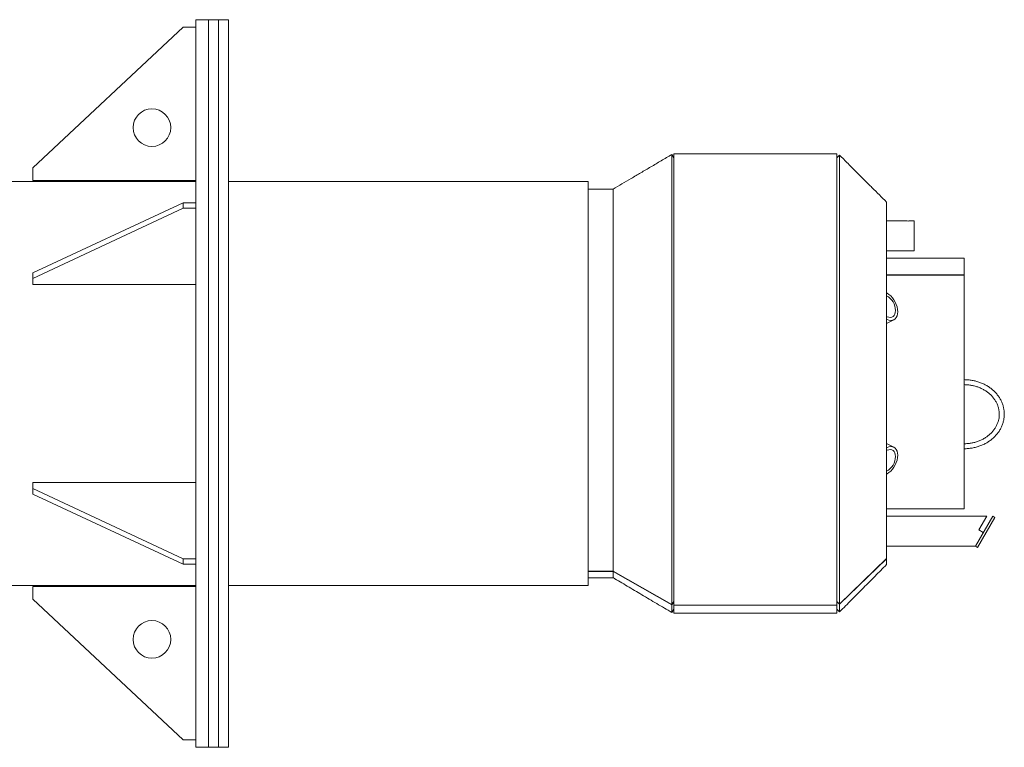
# Model space of a CAD drawing. Units: millimetres. Extents: x 4676 to 8560, y 3347 to 5975.
# Drawn here: x 5830 to 6615, y 5369 to 5949 of the extents above; entities that cross this region are included whole.
import ezdxf

# ---------------------------------------------------------------- set-up
doc = ezdxf.new("R2010")
doc.units = ezdxf.units.MM

msp = doc.modelspace()

# ---------------------------------------------------------------- linework, layer by layer
at = {"color": 7, "linetype": 'Continuous', "lineweight": 15}
for p, q in [((5980.09, 5949.41), (5970.09, 5949.41)), ((5970.09, 5949.41), (5970.09, 5659.41)), ((5988.09, 5949.41), (5980.09, 5949.41)), ((5980.09, 5949.41), (5980.09, 5804.41)), ((5980.09, 5949.41), (5980.09, 5659.41)), ((5996.09, 5949.41), (5988.09, 5949.41)), ((5988.09, 5369.41), (5988.09, 5949.41)), ((5988.09, 5949.41), (5988.09, 5804.41)), ((5996.09, 5369.41), (5996.09, 5949.41)), ((5840.09, 5831.36), (5960.09, 5943.36)), ((5960.09, 5943.36), (5970.09, 5943.36)), ((6351.47, 5839.41), (6349.95, 5841.99)), ((6481.47, 5842.41), (6351.47, 5842.41)), ((6351.47, 5842.41), (6351.47, 5482.71)), ((6481.47, 5842.41), (6481.47, 5482.71)), ((6483.59, 5841.53), (6481.47, 5839.41)), ((5840.09, 5821.36), (5840.09, 5831.36)), ((5970.09, 5821.36), (5840.09, 5821.36)), ((5970.09, 5820.41), (5798.09, 5820.41)), ((6283.09, 5820.41), (5996.09, 5820.41)), ((6283.09, 5820.41), (6283.09, 5498.41)), ((6302.97, 5814.41), (6283.09, 5814.41)), ((6302.97, 5814.41), (6302.97, 5646.76)), ((5840.09, 5747.55), (5960.09, 5803.55)), ((5840.09, 5743.22), (5960.09, 5799.22)), ((5960.09, 5799.22), (5960.09, 5803.55)), ((5960.09, 5803.55), (5970.09, 5803.55)), ((5960.09, 5799.22), (5970.09, 5799.22)), ((5980.09, 5804.41), (5980.09, 5369.41)), ((5988.09, 5804.41), (5988.09, 5369.41)), ((6536.33, 5789.1), (6521.09, 5789.1)), ((6543.31, 5789.1), (6540.31, 5789.1)), ((6543.31, 5789.1), (6543.31, 5765.1)), ((6521.09, 5764.94), (6521.25, 5765.1)), ((6521.09, 5760.84), (6521.09, 5759.41)), ((6583.09, 5759.41), (6521.09, 5759.41)), ((6521.25, 5765.1), (6521.15, 5765.34)), ((6521.25, 5765.1), (6543.31, 5765.1)), ((6583.09, 5759.41), (6583.09, 5746.13)), ((5840.09, 5743.22), (5840.09, 5747.55)), ((5840.09, 5738.22), (5840.09, 5743.22)), ((6583.09, 5746.13), (6521.09, 5746.13)), ((6583.09, 5745.88), (6521.09, 5745.88)), ((6583.09, 5745.88), (6583.09, 5746.13)), ((6583.09, 5745.88), (6583.09, 5559.41)), ((5970.09, 5738.22), (5840.09, 5738.22)), ((6521.09, 5707.24), (6526.93, 5710.16)), ((5970.09, 5659.41), (5970.09, 5369.41)), ((5980.09, 5659.41), (5980.09, 5369.41)), ((6302.97, 5633.31), (6302.97, 5509.76)), ((6526.93, 5608.65), (6521.09, 5611.57)), ((5840.09, 5580.6), (5840.09, 5575.6)), ((5970.09, 5580.6), (5840.09, 5580.6)), ((5840.09, 5571.27), (5840.09, 5575.6)), ((5840.09, 5575.6), (5960.09, 5519.6)), ((5840.09, 5571.27), (5960.09, 5515.27)), ((6521.09, 5559.41), (6583.09, 5559.41)), ((6521.25, 5553.72), (6521.09, 5553.88)), ((6521.15, 5553.48), (6521.25, 5553.72)), ((6601.25, 5553.72), (6521.25, 5553.72)), ((6605.87, 5553.72), (6592.01, 5529.72)), ((6594.9, 5542.72), (6601.25, 5553.72)), ((6607.6, 5552.72), (6605.87, 5553.72)), ((6607.6, 5552.72), (6593.74, 5528.72)), ((6592.01, 5529.72), (6598.36, 5540.72)), ((6598.36, 5540.72), (6594.9, 5542.72)), ((6521.09, 5529.72), (6592.01, 5529.72)), ((6592.01, 5529.72), (6593.74, 5528.72)), ((5960.09, 5515.27), (5960.09, 5519.6)), ((5960.09, 5519.6), (5970.09, 5519.6)), ((5960.09, 5515.27), (5970.09, 5515.27)), ((6483.59, 5483.56), (6521.09, 5519.78)), ((6521.09, 5519.65), (6483.59, 5483.43)), ((6283.09, 5509.76), (6302.97, 5509.76)), ((6283.09, 5509.62), (6302.97, 5509.62)), ((6302.97, 5509.62), (6302.97, 5509.76)), ((6302.97, 5509.76), (6349.95, 5483.11)), ((6302.97, 5509.62), (6302.97, 5504.41)), ((6349.95, 5482.98), (6302.97, 5509.62)), ((6283.09, 5504.41), (6302.97, 5504.41)), ((5539.09, 5498.41), (5970.09, 5498.41)), ((5840.09, 5497.46), (5840.09, 5487.46)), ((5970.09, 5497.46), (5840.09, 5497.46)), ((5996.09, 5498.41), (6283.09, 5498.41)), ((5840.09, 5487.46), (5960.09, 5375.46)), ((6351.47, 5485.61), (6349.95, 5483.11)), ((6351.47, 5485.48), (6349.95, 5482.98)), ((6481.47, 5485.61), (6483.59, 5483.56)), ((6481.47, 5485.48), (6483.59, 5483.43)), ((6349.95, 5476.82), (6351.47, 5479.41)), ((6351.47, 5482.71), (6481.47, 5482.71)), ((6351.47, 5482.58), (6351.47, 5482.71)), ((6351.47, 5482.58), (6351.47, 5476.41)), ((6351.47, 5482.58), (6481.47, 5482.58)), ((6351.47, 5476.41), (6481.47, 5476.41)), ((6481.47, 5482.58), (6481.47, 5482.71)), ((6481.47, 5482.58), (6481.47, 5476.41)), ((6481.47, 5479.41), (6483.59, 5477.29)), ((5960.09, 5375.46), (5970.09, 5375.46)), ((5970.09, 5369.41), (5980.09, 5369.41)), ((5980.09, 5369.41), (5988.09, 5369.41)), ((5988.09, 5369.41), (5996.09, 5369.41))]:
    msp.add_line(p, q, dxfattribs=at)
at = {"color": 7, "linetype": 'Continuous', "lineweight": 15, "flags": 128}
for points in [[(6536.33, 5789.09), (6536.36, 5789.09), (6536.6, 5789.05), (6537.04, 5789), (6537.63, 5788.95), (6538.29, 5788.93), (6538.94, 5788.95), (6539.53, 5788.99), (6539.98, 5789.05), (6540.25, 5789.09), (6540.31, 5789.1), (6540.31, 5789.1)], [(6521.08, 5731.51), (6521.56, 5731.29), (6523.04, 5730.39), (6524.46, 5729.21), (6525.8, 5727.77), (6527.02, 5726.13), (6528.06, 5724.32), (6528.91, 5722.42), (6529.54, 5720.46), (6529.92, 5718.52), (6530.05, 5716.65), (6529.92, 5714.91), (6529.54, 5713.35), (6528.91, 5712.02), (6528.06, 5710.96), (6527.02, 5710.21), (6525.8, 5709.77), (6524.46, 5709.68), (6523.04, 5709.92), (6521.56, 5710.5), (6521.09, 5710.75)], [(6528.28, 5717.54), (6528.15, 5716), (6527.77, 5714.64), (6527.15, 5713.53), (6526.31, 5712.7), (6525.29, 5712.19), (6524.13, 5712.01), (6522.87, 5712.17), (6521.56, 5712.67), (6521.08, 5712.93)], [(6521.08, 5608.06), (6521.56, 5608.31), (6523.04, 5608.89), (6524.46, 5609.14), (6525.8, 5609.04), (6527.02, 5608.61), (6528.06, 5607.85), (6528.91, 5606.79), (6529.54, 5605.46), (6529.92, 5603.9), (6530.05, 5602.16), (6529.92, 5600.29), (6529.54, 5598.35), (6528.91, 5596.4), (6528.06, 5594.49), (6527.02, 5592.69), (6525.8, 5591.04), (6524.46, 5589.61), (6523.04, 5588.42), (6521.56, 5587.53), (6521.09, 5587.31)], [(6521.09, 5605.89), (6521.56, 5606.15), (6522.87, 5606.65), (6524.13, 5606.81), (6525.29, 5606.63), (6526.31, 5606.11), (6527.15, 5605.28), (6527.77, 5604.17), (6528.15, 5602.82), (6528.28, 5601.28)]]:
    msp.add_lwpolyline(points, dxfattribs=at)
at = {"color": 7, "linetype": 'Continuous', "lineweight": 15}
for centre in [(5935.09, 5863.36), (5935.09, 5455.46)]:
    msp.add_circle(centre, 15, dxfattribs=at)
for centre, radius, start, end in [((6514.89, 5717.47), 13.39, 0.28177, 62.41813), ((6514.98, 5601.29), 13.29, 297.26748, 359.95789)]:
    msp.add_arc(centre, radius, start, end, dxfattribs=at)
for points, knots in [([(6349.95, 5841.99), (6347.1, 5840.32), (6341.51, 5837.04), (6333.21, 5832.15), (6325.22, 5827.45), (6317.52, 5822.93), (6310.11, 5818.6), (6305.32, 5815.79), (6302.97, 5814.41)], [0, 0, 0, 0, 0.183694, 0.35953, 0.528321, 0.690844, 0.847837, 1, 1, 1, 1]), ([(6349.95, 5483.11), (6349.95, 5484.46), (6349.95, 5487.15), (6349.95, 5492.55), (6349.95, 5498.89), (6349.95, 5506.25), (6349.95, 5514.54), (6349.95, 5523.73), (6349.95, 5533.75), (6349.95, 5544.55), (6349.95, 5556.05), (6349.95, 5568.19), (6349.95, 5580.89), (6349.95, 5594.08), (6349.95, 5607.67), (6349.95, 5621.57), (6349.95, 5635.71), (6349.95, 5650), (6349.95, 5664.34), (6349.95, 5678.66), (6349.95, 5692.85), (6349.95, 5706.84), (6349.95, 5720.54), (6349.95, 5733.86), (6349.95, 5746.72), (6349.95, 5759.04), (6349.95, 5770.75), (6349.95, 5781.78), (6349.95, 5792.05), (6349.95, 5801.5), (6349.95, 5810.08), (6349.95, 5817.73), (6349.95, 5824.4), (6349.95, 5830.06), (6349.95, 5834.67), (6349.95, 5838.2), (6349.95, 5840.6), (6349.95, 5841.87), (6349.95, 5841.87), (6349.95, 5841.87)], [0, 0, 0, 0, 0.027276, 0.054551, 0.081827, 0.109102, 0.136378, 0.163654, 0.190929, 0.218205, 0.245481, 0.272756, 0.300032, 0.327307, 0.354583, 0.381859, 0.409134, 0.43641, 0.463685, 0.490962, 0.518237, 0.545513, 0.572788, 0.600064, 0.62734, 0.654615, 0.681891, 0.709166, 0.736442, 0.763718, 0.790993, 0.818269, 0.845545, 0.87282, 0.900096, 0.927371, 0.954647, 0.981923, 1, 1, 1, 1]), ([(6521.09, 5804.03), (6519.21, 5805.91), (6515.38, 5809.73), (6509.47, 5815.63), (6503.33, 5821.76), (6496.95, 5828.15), (6490.32, 5834.79), (6485.87, 5839.25), (6483.59, 5841.53)], [0, 0, 0, 0, 0.152036, 0.309009, 0.471541, 0.640339, 0.816197, 1, 1, 1, 1]), ([(6483.59, 5841.4), (6483.59, 5841.41), (6483.59, 5841.41), (6483.59, 5840.13), (6483.59, 5837.75), (6483.59, 5834.22), (6483.59, 5829.63), (6483.59, 5823.98), (6483.59, 5817.33), (6483.59, 5809.7), (6483.59, 5801.14), (6483.59, 5791.71), (6483.59, 5781.47), (6483.59, 5770.47), (6483.59, 5758.79), (6483.59, 5746.5), (6483.59, 5733.67), (6483.59, 5720.38), (6483.59, 5706.72), (6483.59, 5692.77), (6483.59, 5678.61), (6483.59, 5664.33), (6483.59, 5650.02), (6483.59, 5635.77), (6483.59, 5621.67), (6483.59, 5607.8), (6483.59, 5594.24), (6483.59, 5581.09), (6483.59, 5568.42), (6483.59, 5556.31), (6483.59, 5544.84), (6483.59, 5534.07), (6483.59, 5524.07), (6483.59, 5514.91), (6483.59, 5506.64), (6483.59, 5499.3), (6483.59, 5492.97), (6483.59, 5487.59), (6483.59, 5484.9), (6483.59, 5483.56)], [0, 0, 0, 0, 0.018145, 0.045419, 0.072693, 0.099966, 0.12724, 0.154514, 0.181788, 0.209061, 0.236335, 0.263609, 0.290883, 0.318156, 0.34543, 0.372704, 0.399978, 0.427251, 0.454525, 0.481799, 0.509072, 0.536347, 0.56362, 0.590894, 0.618168, 0.645441, 0.672715, 0.699989, 0.727263, 0.754536, 0.78181, 0.809084, 0.836357, 0.863631, 0.890905, 0.918179, 0.945453, 0.972726, 1, 1, 1, 1]), ([(6302.97, 5814.3), (6302.97, 5814.3), (6302.97, 5814.31), (6302.97, 5813.22), (6302.97, 5811.19), (6302.97, 5808.19), (6302.97, 5804.28), (6302.97, 5799.48), (6302.97, 5793.81), (6302.97, 5787.32), (6302.97, 5780.04), (6302.97, 5772.02), (6302.97, 5763.3), (6302.97, 5753.94), (6302.97, 5744), (6302.97, 5733.54), (6302.97, 5722.63), (6302.97, 5711.32), (6302.97, 5699.69), (6302.97, 5687.82), (6302.97, 5675.77), (6302.97, 5663.62), (6302.97, 5651.44), (6302.97, 5639.32), (6302.97, 5627.32), (6302.97, 5615.51), (6302.97, 5603.97), (6302.97, 5592.78), (6302.97, 5582), (6302.97, 5571.69), (6302.97, 5561.92), (6302.97, 5552.76), (6302.97, 5544.25), (6302.97, 5536.45), (6302.97, 5529.41), (6302.97, 5523.16), (6302.97, 5517.77), (6302.97, 5513.19), (6302.97, 5510.9), (6302.97, 5509.76)], [0, 0, 0, 0, 0.0183519, 0.0456201, 0.0728882, 0.1001558, 0.1274244, 0.154692, 0.1819601, 0.2092283, 0.2364958, 0.2637644, 0.291032, 0.3183001, 0.3455682, 0.3728358, 0.4001043, 0.4273719, 0.4546401, 0.4819082, 0.5091758, 0.5364443, 0.5637119, 0.59098, 0.6182482, 0.6455158, 0.6727843, 0.7000518, 0.72732, 0.7545881, 0.7818557, 0.8091243, 0.8363919, 0.86366, 0.8909282, 0.9181958, 0.9454644, 0.9727319, 1, 1, 1, 1]), ([(6302.97, 5795.51), (6302.97, 5795.55), (6302.97, 5797.67), (6302.97, 5801.1), (6302.97, 5805.67), (6302.97, 5809.22), (6302.97, 5810.81), (6302.97, 5811.57)], [0, 0, 0, 0, 0.005019, 0.25947, 0.513912, 0.76836, 1, 1, 1, 1]), ([(6521.09, 5519.78), (6521.09, 5521.14), (6521.09, 5523.87), (6521.09, 5529.62), (6521.09, 5536.52), (6521.09, 5544.63), (6521.09, 5553.83), (6521.09, 5564.06), (6521.09, 5575.2), (6521.09, 5587.15), (6521.09, 5599.8), (6521.09, 5613.02), (6521.09, 5626.68), (6521.09, 5640.66), (6521.09, 5654.82), (6521.09, 5669.03), (6521.09, 5683.14), (6521.09, 5697.03), (6521.09, 5710.55), (6521.09, 5723.58), (6521.09, 5735.99), (6521.09, 5747.67), (6521.09, 5758.5), (6521.09, 5768.37), (6521.09, 5777.2), (6521.09, 5784.89), (6521.09, 5791.37), (6521.09, 5796.59), (6521.09, 5800.5), (6521.09, 5802.97), (6521.09, 5804.09), (6521.09, 5803.92), (6521.09, 5803.87)], [0, 0, 0, 0, 0.034081, 0.068162, 0.102243, 0.136324, 0.170405, 0.204486, 0.238567, 0.272648, 0.306729, 0.34081, 0.374891, 0.408972, 0.443053, 0.477134, 0.511215, 0.545296, 0.579377, 0.613458, 0.647539, 0.68162, 0.715701, 0.749782, 0.783863, 0.817944, 0.852025, 0.886106, 0.920187, 0.954268, 0.988349, 1, 1, 1, 1]), ([(6521.09, 5801.04), (6521.09, 5800.45), (6521.09, 5798.94), (6521.09, 5794.85), (6521.09, 5791.41), (6521.09, 5789.11), (6521.09, 5789.1)], [0, 0, 0, 0, 0.244315, 0.621577, 0.998839, 1, 1, 1, 1]), ([(6302.97, 5703.86), (6302.97, 5707.6), (6302.97, 5715.21), (6302.97, 5726.26), (6302.97, 5737.04), (6302.97, 5747.33), (6302.97, 5757.1), (6302.97, 5766.2), (6302.97, 5772.41), (6302.97, 5775.36), (6302.97, 5775.73)], [0, 0, 0, 0, 0.1363, 0.276907, 0.417517, 0.558127, 0.698734, 0.839347, 0.979954, 1, 1, 1, 1]), ([(6583.08, 5607.41), (6583.65, 5607.42), (6585.28, 5607.44), (6587.97, 5607.69), (6591.09, 5608.24), (6594.14, 5609.06), (6597.09, 5610.13), (6599.89, 5611.45), (6602.53, 5613.01), (6604.97, 5614.79), (6607.2, 5616.77), (6609.18, 5618.93), (6610.91, 5621.25), (6612.35, 5623.7), (6613.51, 5626.27), (6614.36, 5628.92), (6614.9, 5631.63), (6615.12, 5634.37), (6615.03, 5637.11), (6614.63, 5639.83), (6613.91, 5642.5), (6612.89, 5645.09), (6611.57, 5647.59), (6609.97, 5649.96), (6608.11, 5652.18), (6606, 5654.23), (6603.66, 5656.09), (6601.12, 5657.75), (6598.4, 5659.17), (6595.52, 5660.36), (6592.52, 5661.3), (6589.43, 5661.97), (6586.27, 5662.4), (6584.14, 5662.45), (6583.08, 5662.48)], [0, 0, 0, 0, 0.0170899, 0.0489517, 0.0808268, 0.1127041, 0.1445811, 0.176454, 0.2083175, 0.2401646, 0.271987, 0.3037748, 0.3355182, 0.3672084, 0.3988396, 0.4304105, 0.4619259, 0.4933966, 0.5248388, 0.5562704, 0.587707, 0.6191679, 0.6506685, 0.6822188, 0.7138229, 0.7454801, 0.7771856, 0.8089324, 0.8407129, 0.8725197, 0.9043465, 0.9361882, 0.9680411, 1, 1, 1, 1]), ([(6583.08, 5658.48), (6583.59, 5658.47), (6585.08, 5658.45), (6587.56, 5658.22), (6590.46, 5657.69), (6593.28, 5656.91), (6595.98, 5655.88), (6598.54, 5654.61), (6600.92, 5653.13), (6603.1, 5651.45), (6605.06, 5649.58), (6606.77, 5647.56), (6608.22, 5645.39), (6609.39, 5643.1), (6610.27, 5640.73), (6610.85, 5638.28), (6611.11, 5635.8), (6611.06, 5633.3), (6610.7, 5630.82), (6610.02, 5628.38), (6609.04, 5626.02), (6607.76, 5623.75), (6606.21, 5621.62), (6604.4, 5619.63), (6602.35, 5617.82), (6600.09, 5616.2), (6597.63, 5614.79), (6595.01, 5613.61), (6592.26, 5612.66), (6589.4, 5611.97), (6586.53, 5611.55), (6584.41, 5611.42), (6583.27, 5611.41), (6583.08, 5611.41)], [0, 0, 0, 0, 0.017249, 0.050751, 0.08426, 0.117765, 0.151271, 0.18478, 0.2183, 0.251841, 0.285414, 0.319035, 0.352719, 0.386483, 0.420337, 0.454286, 0.488319, 0.522415, 0.556538, 0.590639, 0.624684, 0.658652, 0.692535, 0.726337, 0.760066, 0.793735, 0.827358, 0.860948, 0.894512, 0.928059, 0.961594, 0.993352, 1, 1, 1, 1]), ([(6302.97, 5504.63), (6302.97, 5504.63), (6302.97, 5504.69), (6302.97, 5505.68), (6302.97, 5507.66), (6302.97, 5510.7), (6302.97, 5514.62), (6302.97, 5519.45), (6302.97, 5525.12), (6302.97, 5531.68), (6302.97, 5536.94), (6302.97, 5540.23), (6302.97, 5540.82)], [0, 0, 0, 0, 0.000315, 0.121936, 0.243557, 0.365176, 0.486799, 0.608418, 0.730039, 0.85166, 0.973278, 1, 1, 1, 1]), ([(6521.09, 5529.72), (6521.09, 5529.05), (6521.09, 5526.18), (6521.09, 5522.36), (6521.09, 5518.4), (6521.09, 5515.9), (6521.09, 5515.35), (6521.09, 5515.1)], [0, 0, 0, 0, 0.073437, 0.316983, 0.560528, 0.804073, 1, 1, 1, 1]), ([(6483.59, 5477.3), (6486.82, 5480.52), (6493.17, 5486.86), (6502.68, 5496.44), (6511.95, 5505.78), (6518.07, 5511.96), (6521.09, 5514.99)], [0, 0, 0, 0, 0.262997, 0.516807, 0.762243, 1, 1, 1, 1]), ([(6521.09, 5514.94), (6521.09, 5514.94), (6521.09, 5514.93), (6521.09, 5516.42), (6521.09, 5518.57), (6521.09, 5519.65)], [0, 0, 0, 0, 0.245393, 0.622696, 1, 1, 1, 1]), ([(6302.97, 5509.62), (6302.97, 5508.67), (6302.97, 5506.75), (6302.97, 5505.13), (6302.97, 5504.36), (6302.97, 5504.48), (6302.97, 5504.51)], [0, 0, 0, 0, 0.301747, 0.603488, 0.90524, 1, 1, 1, 1]), ([(6302.97, 5504.63), (6306.74, 5502.39), (6314.42, 5497.83), (6326.03, 5490.93), (6337.94, 5483.87), (6345.9, 5479.2), (6349.95, 5476.83)], [0, 0, 0, 0, 0.2379241, 0.4834984, 0.7373062, 1, 1, 1, 1]), ([(6349.95, 5476.91), (6349.95, 5476.9), (6349.95, 5476.79), (6349.95, 5477.69), (6349.95, 5479.59), (6349.95, 5481.85), (6349.95, 5482.98)], [0, 0, 0, 0, 0.052809, 0.368544, 0.684269, 1, 1, 1, 1]), ([(6483.59, 5483.43), (6483.59, 5482.3), (6483.59, 5480.04), (6483.59, 5478.15), (6483.59, 5477.25), (6483.59, 5477.36), (6483.59, 5477.38)], [0, 0, 0, 0, 0.3156759, 0.6313468, 0.9470255, 1, 1, 1, 1]), ([(6351.47, 5479.5), (6351.47, 5479.48), (6351.47, 5479.38), (6351.47, 5480.19), (6351.47, 5481.64), (6351.47, 5482.36)], [0, 0, 0, 0, 0.0774987, 0.5408644, 1, 1, 1, 1]), ([(6481.47, 5482.36), (6481.47, 5481.64), (6481.47, 5480.19), (6481.47, 5479.38), (6481.47, 5479.48), (6481.47, 5479.5)], [0, 0, 0, 0, 0.459018, 0.922266, 1, 1, 1, 1])]:
    msp.add_open_spline(points, degree=3, knots=knots, dxfattribs=at)

doc.saveas('drawing.dxf')
